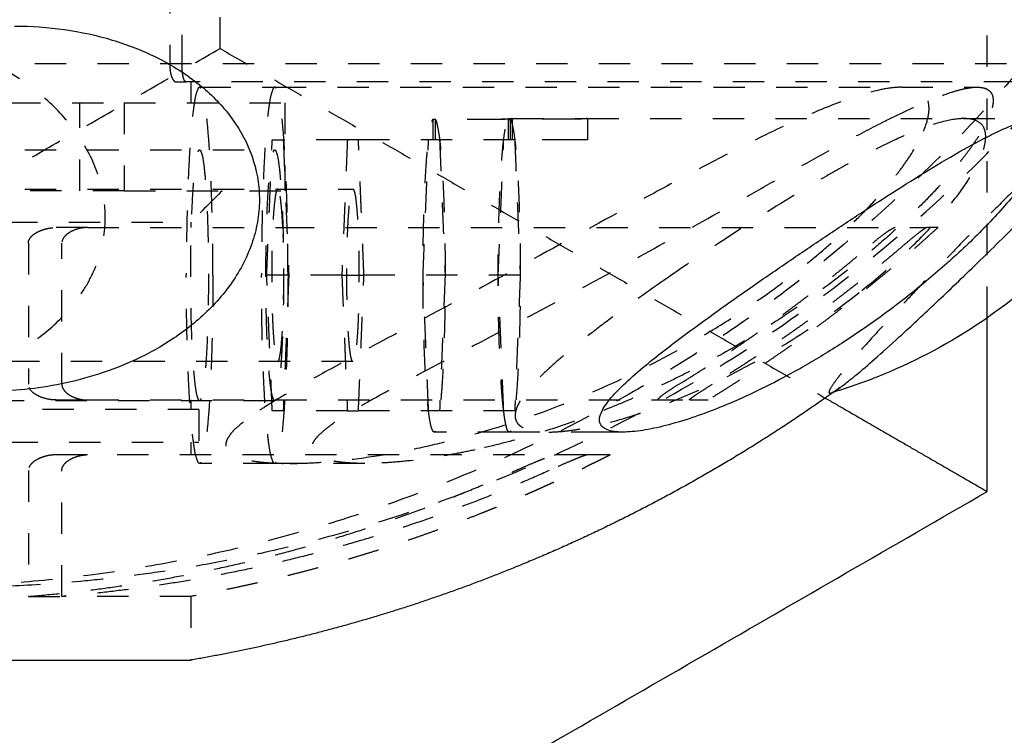
# Model space of a CAD drawing. Units: centimetres. Extents: x -464 to 312, y -278 to 304.
# Drawn here: x 165 to 172, y -10 to -6 of the extents above; entities that cross this region are included whole.
import ezdxf

# ---------------------------------------------------------------- set-up
doc = ezdxf.new("R2010")
doc.units = ezdxf.units.CM
doc.linetypes.add('Ukryte', pattern=[0.4, 0.2, -0.2])
doc.layers.add('Make2D$Ukryte$Krzywe', color=7, linetype='Ukryte', true_color=0x8c8c8c)
doc.layers.add('Make2D$Widoczne$Krzywe', color=7, linetype='Continuous', true_color=0x000000)

msp = doc.modelspace()

# ---------------------------------------------------------------- linework, layer by layer
at = {"layer": 'Make2D$Ukryte$Krzywe', "color": 18, "lineweight": -3, "true_color": 0x000000}
for points in [[(171.6552, -7.4421), (171.6552, 0.2289), (171.6552, 7.9)], [(166.7603, -5.7244), (166.7603, 0.1098), (166.7603, 5.944)], [(161.0604, -9.0152), (163.9103, -7.3698), (166.7603, -5.7244)], [(166.7603, -5.7244), (168.6912, -6.8392), (170.6222, -7.954)]]:
    msp.add_open_spline(points, degree=2, dxfattribs=at)
at = {"layer": 'Make2D$Ukryte$Krzywe', "color": 1, "lineweight": -3, "true_color": 0xff0000}
for points, degree in [([(166.5174, -5.8362), (166.5174, -5.5535), (166.5174, -5.2708)], 2), ([(166.4398, -5.3011), (166.4398, -5.5687), (166.4398, -5.8362)], 2), ([(172.2326, -5.9362), (169.3868, -5.9362), (166.541, -5.9362)], 2), ([(166.574, -5.9362), (166.574, -6.0037), (166.574, -6.0712)], 2), ([(166.6293, -5.9712), (166.8689, -5.9712), (167.1086, -5.9712)], 2), ([(167.1088, -5.9712), (169.3498, -5.9712), (171.5907, -5.9712)], 2), ([(165.0151, -6.0712), (165.5815, -6.0712), (166.148, -6.0712)], 2), ([(165.8659, -6.6312), (165.8659, -6.3512), (165.8659, -6.0712)], 2), ([(166.148, -6.0712), (166.148, -6.3512), (166.148, -6.6312)], 2), ([(167.174, -6.0712), (167.174, -6.3512), (167.174, -6.6312)], 2), ([(168.1192, -6.3062), (168.1192, -6.2407), (168.1192, -6.1752)], 2), ([(168.1192, -6.1752), (168.1259, -6.1752), (168.1326, -6.1752)], 2), ([(168.5366, -6.1762), (168.3346, -6.1762), (168.1326, -6.1762)], 2), ([(168.1326, -6.1762), (168.1326, -6.2412), (168.1326, -6.3062)], 2), ([(168.598, -6.1762), (168.598, -6.2412), (168.598, -6.3062)], 2), ([(168.598, -6.1762), (168.6045, -6.1762), (168.611, -6.1762)], 2), ([(169.0154, -6.1752), (168.8134, -6.1752), (168.6114, -6.1752)], 2), ([(168.6114, -6.1752), (168.6114, -6.2407), (168.6114, -6.3062)], 2), ([(168.6241, -6.1712), (168.8637, -6.1712), (169.1033, -6.1712)], 2), ([(168.6249, -6.1712), (168.6249, -6.2387), (168.6249, -6.3062)], 2), ([(169.1037, -6.1712), (170.4861, -6.1712), (171.8684, -6.1712)], 2), ([(169.1037, -6.1712), (169.1037, -6.2387), (169.1037, -6.3062)], 2), ([(167.0576, -7.1712), (167.0752, -6.7387), (167.0928, -6.3062)], 2), ([(167.0928, -6.3062), (167.128, -6.3062), (167.1632, -6.3062)], 2), ([(167.1632, -6.3062), (167.1808, -6.7387), (167.1985, -7.1712)], 2), ([(167.5722, -6.3062), (167.3677, -6.3062), (167.1632, -6.3062)], 2), ([(167.5724, -6.3062), (167.5548, -6.7387), (167.5371, -7.1712)], 2), ([(167.6428, -6.3062), (167.6076, -6.3062), (167.5724, -6.3062)], 2), ([(167.678, -7.1712), (167.6604, -6.7387), (167.6428, -6.3062)], 2), ([(168.6403, -6.3062), (168.1416, -6.3062), (167.6428, -6.3062)], 2), ([(168.0551, -7.1712), (168.0727, -6.7387), (168.0903, -6.3062)], 2), ([(168.1607, -6.3062), (168.1784, -6.7387), (168.196, -7.1712)], 2), ([(168.5347, -7.1712), (168.5523, -6.7387), (168.5699, -6.3062)], 2), ([(168.6403, -6.3062), (168.6579, -6.7387), (168.6755, -7.1712)], 2), ([(169.0154, -6.3062), (168.8279, -6.3062), (168.6403, -6.3062)], 2), ([(165.1138, -6.3712), (166.1113, -6.3712), (167.1088, -6.3712)], 2), ([(166.148, -6.6312), (165.5815, -6.6312), (165.0151, -6.6312)], 2), ([(165.1138, -6.6212), (166.3607, -6.6212), (167.6076, -6.6212)], 2), ([(166.774, -6.6312), (166.7074, -6.6978), (166.6407, -6.7645), (166.574, -6.8312)], 3), ([(166.574, -6.8312), (166.574, -6.8488), (166.574, -6.8664)], 2), ([(165.9137, -6.8664), (166.537, -6.8664), (167.1603, -6.8664)], 2), ([(167.1611, -6.8664), (169.2146, -6.8664), (171.2681, -6.8664)], 2), ([(165.5365, -6.9664), (165.5365, -7.4164), (165.5365, -7.8664)], 2), ([(165.7502, -7.8664), (165.7502, -7.4164), (165.7502, -6.9664)], 2), ([(167.0928, -8.0362), (167.0752, -7.6037), (167.0576, -7.1712)], 2), ([(167.1983, -7.1712), (167.1279, -7.1712), (167.0576, -7.1712)], 2), ([(167.1985, -7.1712), (167.1808, -7.6037), (167.1632, -8.0362)], 2), ([(167.5374, -7.1712), (167.3679, -7.1712), (167.1985, -7.1712)], 2), ([(167.5371, -7.1712), (167.5548, -7.6037), (167.5724, -8.0362)], 2), ([(167.5371, -7.1712), (167.6076, -7.1712), (167.678, -7.1712)], 2), ([(167.6428, -8.0362), (167.6604, -7.6037), (167.678, -7.1712)], 2), ([(168.6755, -7.1712), (168.1768, -7.1712), (167.678, -7.1712)], 2), ([(168.0903, -8.0362), (168.0727, -7.6037), (168.0551, -7.1712)], 2), ([(168.196, -7.1712), (168.1784, -7.6037), (168.1607, -8.0362)], 2), ([(168.5699, -8.0356), (168.5523, -7.6034), (168.5347, -7.1712)], 2), ([(168.6755, -7.1712), (168.6579, -7.6037), (168.6403, -8.0362)], 2), ([(167.6076, -7.7212), (166.3607, -7.7212), (165.1138, -7.7212)], 2), ([(167.1088, -7.9712), (166.1113, -7.9712), (165.1138, -7.9712)], 2), ([(165.9137, -7.9664), (167.8355, -7.9664), (169.7573, -7.9664)], 2), ([(166.574, -7.9664), (166.574, -7.9963), (166.574, -8.0262)], 2), ([(170.6514, -7.9231), (170.6531, -7.9231), (170.6551, -7.9228), (170.6575, -7.9221)], 3), ([(166.624, -8.0262), (166.624, -8.1312), (166.624, -8.2362)], 2), ([(167.1632, -8.0362), (167.128, -8.0362), (167.0928, -8.0362)], 2), ([(167.5725, -8.0362), (167.3679, -8.0362), (167.1632, -8.0362)], 2), ([(167.5724, -8.0362), (167.6076, -8.0362), (167.6428, -8.0362)], 2), ([(168.6403, -8.0362), (168.1416, -8.0362), (167.6428, -8.0362)], 2), ([(168.6052, -8.1712), (168.3654, -8.1712), (168.1255, -8.1712)], 2), ([(169.1999, -8.1712), (168.9025, -8.1712), (168.6051, -8.1712)], 2), ([(166.574, -8.2362), (166.574, -8.2763), (166.574, -8.3164)], 2), ([(169.1032, -8.3164), (167.5084, -8.3164), (165.9137, -8.3164)], 2), ([(165.5365, -8.4164), (165.5365, -8.8179), (165.5365, -9.2195)], 2), ([(165.7502, -9.2195), (165.7502, -8.8179), (165.7502, -8.4164)], 2), ([(167.1083, -8.3712), (166.8688, -8.3712), (166.6293, -8.3712)], 2), ([(167.6842, -8.3712), (167.3965, -8.3712), (167.1088, -8.3712)], 2), ([(166.574, -9.2195), (166.574, -9.4225), (166.574, -9.6256)], 2)]:
    msp.add_open_spline(points, degree=degree, dxfattribs=at)
for points, knots in [([(164.4643, -7.9103), (164.541, -7.9103), (164.6173, -7.9066), (164.7697, -7.8912), (164.8458, -7.8796), (164.9982, -7.8475), (165.0744, -7.8271), (165.2263, -7.7758), (165.3021, -7.7448), (165.452, -7.6696), (165.5258, -7.6255), (165.6682, -7.5203), (165.7359, -7.4597), (165.827, -7.3545), (165.8552, -7.3173), (165.9067, -7.2388), (165.9297, -7.1975), (165.9689, -7.112), (165.9852, -7.0675), (166.01, -6.9772), (166.0186, -6.9309), (166.0278, -6.8383), (166.0284, -6.7919), (166.0218, -6.6993), (166.0147, -6.6536), (165.9827, -6.5187), (165.947, -6.432), (165.8528, -6.2693), (165.7941, -6.1929), (165.6589, -6.0526), (165.5832, -5.9892), (165.4167, -5.8743), (165.3275, -5.8239), (165.1376, -5.7361), (165.039, -5.6996), (164.8333, -5.6404), (164.7288, -5.6183), (164.5147, -5.5884), (164.4077, -5.581), (164.3, -5.581)], [-51.744337, -51.744337, -51.744337, -51.744337, -48.513909, -48.513909, -45.28348, -45.28348, -42.052528, -42.052528, -38.821575, -38.821575, -35.588961, -35.588961, -32.356348, -32.356348, -30.739693, -30.739693, -29.123039, -29.123039, -27.506385, -27.506385, -25.889731, -25.889731, -24.274594, -24.274594, -22.659458, -22.659458, -19.429184, -19.429184, -16.194874, -16.194874, -12.960564, -12.960564, -9.720103, -9.720103, -6.479642, -6.479642, -3.239821, -3.239821, 0, 0, 0, 0]), ([(173.0057, -5.563), (172.998, -5.563), (172.9828, -5.5705), (172.9373, -5.6009), (172.9075, -5.6234), (172.833, -5.6836), (172.7891, -5.7207), (172.687, -5.8099), (172.6297, -5.8611), (172.502, -5.9777), (172.4327, -6.0421), (172.2817, -6.1845), (172.2006, -6.262), (172.0301, -6.427), (171.9403, -6.5149), (171.8023, -6.6517), (171.7559, -6.6979), (171.6623, -6.7917), (171.6157, -6.8388), (171.5232, -6.9327), (171.4773, -6.9795), (171.3883, -7.071), (171.3447, -7.1161), (171.2616, -7.2027), (171.2217, -7.2445), (171.1465, -7.3241), (171.1112, -7.3616), (171.012, -7.4682), (170.9561, -7.5295), (170.8607, -7.6358), (170.8218, -7.6803), (170.7572, -7.7562), (170.7316, -7.7875), (170.6911, -7.8392), (170.6761, -7.8598), (170.6549, -7.8921), (170.6488, -7.9038), (170.6443, -7.9193), (170.646, -7.9231), (170.6514, -7.9231)], [-52.428937, -52.428937, -52.428937, -52.428937, -49.146339, -49.146339, -45.863742, -45.863742, -42.580876, -42.580876, -39.29801, -39.29801, -36.020696, -36.020696, -32.743382, -32.743382, -29.470465, -29.470465, -27.834007, -27.834007, -26.197549, -26.197549, -24.559408, -24.559408, -22.921268, -22.921268, -21.283127, -21.283127, -19.644987, -19.644987, -16.369589, -16.369589, -13.094191, -13.094191, -9.8204, -9.8204, -6.546609, -6.546609, -3.273304, -3.273304, 0, 0, 0, 0]), ([(165.0151, -9.1605), (165.1499, -9.1605), (165.2847, -9.1577), (165.5654, -9.1454), (165.7113, -9.1359), (165.9494, -9.114), (166.0321, -9.1054), (166.2066, -9.0847), (166.2985, -9.0725), (166.4947, -9.0432), (166.5992, -9.026), (166.825, -8.9843), (166.9465, -8.9597), (167.2121, -8.8996), (167.3562, -8.864), (167.6734, -8.7759), (167.845, -8.7239), (168.2231, -8.5948), (168.4276, -8.5184), (168.8651, -8.3339), (169.0981, -8.2257), (169.5799, -7.9743), (169.8285, -7.8311), (170.3254, -7.5112), (170.5745, -7.3339), (171.0603, -6.9496), (171.2967, -6.7429), (171.7528, -6.3009), (171.9708, -6.0672), (172.1775, -5.8212)], [0, 0, 0, 0, 10.213109, 10.213109, 20.426357, 20.426357, 25.533132, 25.533132, 30.639908, 30.639908, 35.746834, 35.746834, 40.853761, 40.853761, 45.966074, 45.966074, 51.078386, 51.078386, 56.192502, 56.192502, 61.306618, 61.306618, 66.413746, 66.413746, 71.520874, 71.520874, 76.633602, 76.633602, 81.74633, 81.74633, 81.74633, 81.74633]), ([(166.4398, -5.8362), (166.4398, -5.8446), (166.4402, -5.853), (166.442, -5.8697), (166.4434, -5.8781), (166.4473, -5.8949), (166.4498, -5.9033), (166.4554, -5.9158), (166.4576, -5.92), (166.4619, -5.9263), (166.4636, -5.9284), (166.4668, -5.9315), (166.4679, -5.9325), (166.4702, -5.934), (166.4711, -5.9345), (166.4728, -5.9353), (166.4734, -5.9355), (166.475, -5.9359), (166.476, -5.9362), (166.4776, -5.9362)], [-0.001597579, -0.001597579, -0.001597579, -0.001597579, -0.001198207, -0.001198207, -0.000798849, -0.000798849, -0.000399514, -0.000399514, -0.000199829, -0.000199829, -0.000099915, -0.000099915, -0.000049957, -0.000049957, -0.000024979, -0.000024979, -0.000012489, -0.000012489, 0, 0, 0, 0]), ([(166.541, -5.9362), (166.5401, -5.9362), (166.5395, -5.9359), (166.5386, -5.9355), (166.5382, -5.9353), (166.5372, -5.9345), (166.5367, -5.934), (166.5353, -5.9325), (166.5345, -5.9315), (166.5326, -5.9284), (166.5316, -5.9263), (166.5288, -5.92), (166.5275, -5.9158), (166.5239, -5.9033), (166.5223, -5.8949), (166.5197, -5.8781), (166.5188, -5.8697), (166.5177, -5.853), (166.5174, -5.8446), (166.5174, -5.8362)], [-0.001597536, -0.001597536, -0.001597536, -0.001597536, -0.001585045, -0.001585045, -0.001572554, -0.001572554, -0.001547572, -0.001547572, -0.001497608, -0.001497608, -0.001397679, -0.001397679, -0.001198025, -0.001198025, -0.000798702, -0.000798702, -0.000399368, -0.000399368, 0, 0, 0, 0]), ([(171.1087, -5.9712), (171.0938, -5.9713), (171.0781, -5.9721), (171.0267, -5.9771), (170.989, -5.9838), (170.8687, -6.0119), (170.7803, -6.0411), (170.5927, -6.1133), (170.4944, -6.1559), (170.2907, -6.2503), (170.1861, -6.3016), (169.9729, -6.4098), (169.8647, -6.4664), (169.6462, -6.5826), (169.5361, -6.6421), (169.2047, -6.8225), (168.9826, -6.945), (168.5428, -7.186), (168.3251, -7.3045), (168.0053, -7.4771), (167.8999, -7.5338), (167.6918, -7.6459), (167.5892, -7.7012), (167.3872, -7.8115), (167.2881, -7.8663), (167.1423, -7.9514), (167.0944, -7.9801), (167.0235, -8.0253), (167.0002, -8.0406), (166.9541, -8.0723), (166.9317, -8.0886), (166.9098, -8.1058)], [-0.11196, -0.11196, -0.11196, -0.11196, -0.11108351, -0.11108351, -0.10920105, -0.10920105, -0.10543614, -0.10543614, -0.1016686, -0.1016686, -0.09790107, -0.09790107, -0.09413634, -0.09413634, -0.09037162, -0.09037162, -0.08284366, -0.08284366, -0.07531549, -0.07531549, -0.07155149, -0.07155149, -0.06778749, -0.06778749, -0.06402301, -0.06402301, -0.06214077, -0.06214077, -0.06119965, -0.06119965, -0.06025853, -0.06025853, -0.06025853, -0.06025853]), ([(171.5907, -5.9712), (171.5923, -5.9712), (171.5939, -5.9712), (171.6062, -5.9714), (171.6168, -5.9724), (171.6376, -5.9766), (171.6477, -5.9799), (171.6623, -5.9883), (171.667, -5.9917), (171.6761, -6.0005), (171.6805, -6.0059), (171.6862, -6.0174), (171.688, -6.0218), (171.6911, -6.0328), (171.6924, -6.0393), (171.6932, -6.0534), (171.6932, -6.0589), (171.6923, -6.0721), (171.6913, -6.0802), (171.6868, -6.1038), (171.6826, -6.1177), (171.6748, -6.1407), (171.6709, -6.1504), (171.6632, -6.1685), (171.6595, -6.1768), (171.6482, -6.2003), (171.6409, -6.2142), (171.6265, -6.2402), (171.6193, -6.2524), (171.6052, -6.2756), (171.5982, -6.2867), (171.5772, -6.3188), (171.5635, -6.3387), (171.5361, -6.3768), (171.5226, -6.3949), (171.4956, -6.43), (171.4822, -6.4469), (171.4421, -6.4961), (171.4157, -6.5271), (171.363, -6.5866), (171.3369, -6.6151), (171.2848, -6.6704), (171.2588, -6.6971), (171.1812, -6.7748), (171.1299, -6.8238), (171.0276, -6.9175), (170.9767, -6.9623), (170.8244, -7.0915), (170.7236, -7.1709), (170.5228, -7.3197), (170.4228, -7.389), (170.2236, -7.5193), (170.1243, -7.5802), (169.9261, -7.6946), (169.8273, -7.7481), (169.63, -7.8482), (169.5316, -7.8949), (169.3351, -7.9818), (169.237, -8.022), (169.0412, -8.0962), (168.9434, -8.1302), (168.7482, -8.1922), (168.6507, -8.2201), (168.4976, -8.2591), (168.4419, -8.2723), (168.3862, -8.2844)], [-0.11127719, -0.11127719, -0.11127719, -0.11127719, -0.11119779, -0.11119779, -0.11065966, -0.11065966, -0.11012153, -0.11012153, -0.10985247, -0.10985247, -0.1095834, -0.1095834, -0.10944887, -0.10944887, -0.10931434, -0.10931434, -0.10924707, -0.10924707, -0.10917981, -0.10917981, -0.10904527, -0.10904527, -0.10891074, -0.10891074, -0.10877621, -0.10877621, -0.10850715, -0.10850715, -0.10823808, -0.10823808, -0.10796902, -0.10796902, -0.10743089, -0.10743089, -0.10689276, -0.10689276, -0.10635463, -0.10635463, -0.10527837, -0.10527837, -0.10420212, -0.10420212, -0.10312586, -0.10312586, -0.1009737, -0.1009737, -0.09882153, -0.09882153, -0.09451721, -0.09451721, -0.09021291, -0.09021291, -0.08590862, -0.08590862, -0.08160433, -0.08160433, -0.07730004, -0.07730004, -0.07299575, -0.07299575, -0.06869146, -0.06869146, -0.06438717, -0.06438717, -0.06191948, -0.06191948, -0.06191948, -0.06191948]), ([(171.0045, -6.1868), (171.0524, -6.1627), (171.1001, -6.1394), (171.1949, -6.095), (171.2421, -6.0739), (171.3357, -6.0352), (171.3821, -6.0176), (171.4508, -5.9958), (171.4736, -5.9893), (171.5186, -5.9788), (171.541, -5.9746), (171.5722, -5.9717), (171.5815, -5.9712), (171.5907, -5.9712)], [-0.120345476, -0.120345476, -0.120345476, -0.120345476, -0.118193086, -0.118193086, -0.116040696, -0.116040696, -0.113888307, -0.113888307, -0.112812112, -0.112812112, -0.111735917, -0.111735917, -0.111277191, -0.111277191, -0.111277191, -0.111277191]), ([(171.249, -6.2514), (171.2674, -6.2077), (171.2783, -6.1694), (171.2864, -6.1022), (171.2834, -6.0744), (171.2653, -6.0286), (171.2504, -6.0113), (171.2105, -5.9859), (171.1859, -5.978), (171.1437, -5.9722), (171.1292, -5.9713), (171.114, -5.9712)], [-0.120517051, -0.120517051, -0.120517051, -0.120517051, -0.11862928, -0.11862928, -0.116741508, -0.116741508, -0.114853737, -0.114853737, -0.112965966, -0.112965966, -0.112064366, -0.112064366, -0.112064366, -0.112064366]), ([(167.6842, -8.3712), (167.6446, -8.3712), (167.6051, -8.37), (167.5463, -8.3652), (167.5267, -8.3631), (167.4879, -8.3574), (167.4686, -8.3538), (167.4399, -8.3466), (167.4304, -8.3438), (167.4116, -8.3373), (167.4022, -8.3336), (167.3884, -8.3266), (167.3839, -8.3241), (167.3749, -8.3183), (167.3705, -8.315), (167.3619, -8.3072), (167.3577, -8.3027), (167.352, -8.2933), (167.3501, -8.2897), (167.3479, -8.2824), (167.3472, -8.2797), (167.3463, -8.2722), (167.3461, -8.2668), (167.3485, -8.2534), (167.3504, -8.2483), (167.3537, -8.2404), (167.3553, -8.2372), (167.3601, -8.2284), (167.3632, -8.2237), (167.3724, -8.2107), (167.3784, -8.2038), (167.3961, -8.1844), (167.4077, -8.1738), (167.4306, -8.154), (167.4419, -8.145), (167.4645, -8.1278), (167.4757, -8.1197), (167.5092, -8.0961), (167.5313, -8.0816), (167.5753, -8.0535), (167.5973, -8.0401), (167.6629, -8.001), (167.7064, -7.9762), (167.7931, -7.928), (167.8363, -7.9045), (167.9226, -7.8581), (167.9656, -7.8352), (168.0944, -7.7673), (168.18, -7.7226), (168.3506, -7.6335), (168.4357, -7.589), (168.6905, -7.4553), (168.8595, -7.3654), (169.1962, -7.1837), (169.3638, -7.0918), (169.6974, -6.9067), (169.8634, -6.8134), (170.1111, -6.6741), (170.1934, -6.6278), (170.3574, -6.5357), (170.4392, -6.49), (170.602, -6.3999), (170.6831, -6.3555), (170.8445, -6.269), (170.9247, -6.2268), (171.0045, -6.1868)], [-0.05147429, -0.05147429, -0.05147429, -0.05147429, -0.04986177, -0.04986177, -0.04905551, -0.04905551, -0.04824925, -0.04824925, -0.04784611, -0.04784611, -0.04744298, -0.04744298, -0.04724142, -0.04724142, -0.04703985, -0.04703985, -0.04683829, -0.04683829, -0.0467375, -0.0467375, -0.04668711, -0.04668711, -0.04663672, -0.04663672, -0.04658633, -0.04658633, -0.04653594, -0.04653594, -0.04643516, -0.04643516, -0.04623359, -0.04623359, -0.04583046, -0.04583046, -0.04542733, -0.04542733, -0.0450242, -0.0450242, -0.04422019, -0.04422019, -0.04341619, -0.04341619, -0.04180818, -0.04180818, -0.04020017, -0.04020017, -0.03859216, -0.03859216, -0.03537615, -0.03537615, -0.03216014, -0.03216014, -0.02572811, -0.02572811, -0.01929608, -0.01929608, -0.01286406, -0.01286406, -0.00964804, -0.00964804, -0.00643203, -0.00643203, -0.00321601, -0.00321601, 0, 0, 0, 0]), ([(168.5232, -6.1752), (168.5356, -6.1752), (168.5482, -6.175), (168.5717, -6.1742), (168.5828, -6.1737), (168.6015, -6.1726), (168.6093, -6.172), (168.6197, -6.1714), (168.6228, -6.1712), (168.6241, -6.1712)], [-0.002971171, -0.002971171, -0.002971171, -0.002971171, -0.002599808, -0.002599808, -0.002228371, -0.002228371, -0.001856946, -0.001856946, -0.001535402, -0.001535402, -0.001535402, -0.001535402]), ([(168.6249, -6.1712), (168.6249, -6.1714), (168.6232, -6.1717), (168.616, -6.1726), (168.6098, -6.1732), (168.5935, -6.1744), (168.5835, -6.175), (168.5612, -6.1759), (168.549, -6.1762), (168.5366, -6.1762)], [-0.001418963, -0.001418963, -0.001418963, -0.001418963, -0.001114169, -0.001114169, -0.000742778, -0.000742778, -0.000371389, -0.000371389, 0, 0, 0, 0]), ([(169.1037, -6.1712), (169.1037, -6.1712), (169.1021, -6.1714), (169.0949, -6.1721), (169.0886, -6.1726), (169.0723, -6.1736), (169.0623, -6.1742), (169.0401, -6.175), (169.0278, -6.1752), (169.0154, -6.1752)], [-0.001418917, -0.001418917, -0.001418917, -0.001418917, -0.001114376, -0.001114376, -0.000742925, -0.000742925, -0.000371463, -0.000371463, 0, 0, 0, 0]), ([(171.5077, -6.1712), (171.4958, -6.1712), (171.4834, -6.1718), (171.4246, -6.1776), (171.3721, -6.1899), (171.2588, -6.2256), (171.1979, -6.2492), (171.0703, -6.3046), (171.0038, -6.3364), (170.8666, -6.4062), (170.7963, -6.444), (170.6525, -6.5245), (170.5795, -6.5669), (170.3571, -6.6996), (170.2056, -6.7947), (169.899, -6.9937), (169.7454, -7.0967), (169.5907, -7.2041)], [0.01856192, 0.01856192, 0.01856192, 0.01856192, 0.01933789, 0.01933789, 0.02210365, 0.02210365, 0.02486808, 0.02486808, 0.02763252, 0.02763252, 0.0303934, 0.0303934, 0.03315427, 0.03315427, 0.03867396, 0.03867396, 0.04420409, 0.04420409, 0.04420409, 0.04420409]), ([(171.6331, -6.2282), (171.623, -6.2087), (171.6072, -6.1947), (171.5649, -6.1756), (171.5381, -6.1712), (171.5077, -6.1712)], [0.014695651, 0.014695651, 0.014695651, 0.014695651, 0.016572125, 0.016572125, 0.018561918, 0.018561918, 0.018561918, 0.018561918]), ([(167.2046, -8.3712), (167.2484, -8.3712), (167.2921, -8.3699), (167.3793, -8.3657), (167.4228, -8.3626), (167.5532, -8.3512), (167.6399, -8.3405), (167.8129, -8.3144), (167.8993, -8.2989), (168.0718, -8.2635), (168.158, -8.2436), (168.4161, -8.1775), (168.5877, -8.125), (168.9302, -8.0034), (169.101, -7.9342), (169.4416, -7.7777), (169.6113, -7.6904), (169.8648, -7.5439), (169.9491, -7.4925), (170.1172, -7.3837), (170.201, -7.3265), (170.368, -7.2052), (170.4512, -7.1411), (170.5752, -7.0388), (170.6165, -7.0036), (170.6987, -6.9309), (170.7396, -6.8932), (170.8212, -6.815), (170.8617, -6.7744), (170.9424, -6.6893), (170.9824, -6.6448), (171.0418, -6.5737), (171.0615, -6.5494), (171.1005, -6.4986), (171.1199, -6.4723), (171.1582, -6.4168), (171.1771, -6.3877), (171.2048, -6.3405), (171.2139, -6.3241), (171.2318, -6.2895), (171.2405, -6.2713), (171.249, -6.2514)], [-0.05043177, -0.05043177, -0.05043177, -0.05043177, -0.04885577, -0.04885577, -0.04727978, -0.04727978, -0.0441278, -0.0441278, -0.04097582, -0.04097582, -0.03782384, -0.03782384, -0.03151989, -0.03151989, -0.02521593, -0.02521593, -0.01891198, -0.01891198, -0.01576, -0.01576, -0.01260802, -0.01260802, -0.00945604, -0.00945604, -0.00788005, -0.00788005, -0.00630406, -0.00630406, -0.00472804, -0.00472804, -0.00315203, -0.00315203, -0.00236402, -0.00236402, -0.00157601, -0.00157601, -0.00078801, -0.00078801, -0.000394, -0.000394, 0, 0, 0, 0]), ([(170.8559, -7.267), (170.9361, -7.2032), (171.0156, -7.1358), (171.1719, -6.992), (171.2475, -6.9169), (171.388, -6.7622), (171.4518, -6.6837), (171.5298, -6.5715), (171.5526, -6.5355), (171.5914, -6.4665), (171.6069, -6.4344), (171.6305, -6.3746), (171.6383, -6.3475), (171.6464, -6.2989), (171.6467, -6.2778), (171.6414, -6.248), (171.638, -6.2378), (171.6334, -6.2287)], [0, 0, 0, 0, 0.00277036, 0.00277036, 0.00554072, 0.00554072, 0.00829688, 0.00829688, 0.00967496, 0.00967496, 0.01105304, 0.01105304, 0.01243281, 0.01243281, 0.01381258, 0.01381258, 0.01467932, 0.01467932, 0.01467932, 0.01467932]), ([(165.5365, -6.9664), (165.5365, -6.9579), (165.5386, -6.9494), (165.5476, -6.9324), (165.5544, -6.9239), (165.5691, -6.9112), (165.5747, -6.907), (165.5879, -6.8986), (165.5954, -6.8943), (165.6137, -6.8859), (165.624, -6.8817), (165.6451, -6.8755), (165.6529, -6.8734), (165.6684, -6.8704), (165.6741, -6.8694), (165.6852, -6.868), (165.6894, -6.8675), (165.6996, -6.8667), (165.7057, -6.8664), (165.7141, -6.8664)], [0, 0, 0, 0, 0.000599955, 0.000599955, 0.001199843, 0.001199843, 0.001499783, 0.001499783, 0.001799716, 0.001799716, 0.002099648, 0.002099648, 0.002250049, 0.002250049, 0.002325249, 0.002325249, 0.002362849, 0.002362849, 0.002400449, 0.002400449, 0.002400449, 0.002400449]), ([(165.9137, -6.8664), (165.8998, -6.8664), (165.8828, -6.868), (165.8491, -6.8754), (165.8324, -6.8812), (165.8109, -6.8911), (165.8033, -6.8952), (165.7886, -6.9046), (165.7816, -6.91), (165.7687, -6.9224), (165.7624, -6.9297), (165.7532, -6.9466), (165.7502, -6.9561), (165.7502, -6.9664)], [0, 0, 0, 0, 0.000565509, 0.000565509, 0.001131557, 0.001131557, 0.001452949, 0.001452949, 0.001773468, 0.001773468, 0.002076159, 0.002076159, 0.002372268, 0.002372268, 0.002372268, 0.002372268]), ([(171.0685, -6.8664), (171.0642, -6.8664), (171.0569, -6.8694), (171.0379, -6.8798), (171.0263, -6.8872), (171.0004, -6.9052), (170.9863, -6.9157), (170.9559, -6.9395), (170.9402, -6.9523), (170.9238, -6.9664)], [0.000000201, 0.000000201, 0.000000201, 0.000000201, 0.000528718, 0.000528718, 0.00105545, 0.00105545, 0.001586885, 0.001586885, 0.002118311, 0.002118311, 0.002118311, 0.002118311]), ([(171.1375, -6.9664), (171.1539, -6.9523), (171.1692, -6.9395), (171.1982, -6.9157), (171.2114, -6.9052), (171.2348, -6.8872), (171.2447, -6.8799), (171.2604, -6.8694), (171.2659, -6.8664), (171.2681, -6.8664)], [0.000000303, 0.000000303, 0.000000303, 0.000000303, 0.000526488, 0.000526488, 0.001053426, 0.001053426, 0.001581683, 0.001581683, 0.002104629, 0.002104629, 0.002104629, 0.002104629]), ([(169.5907, -7.2041), (169.5862, -7.2072), (169.5817, -7.2104), (169.4738, -7.2854), (169.3711, -7.3586), (169.2181, -7.4719), (169.1673, -7.5103), (169.0661, -7.5889), (169.0158, -7.6292), (168.9408, -7.6921), (168.9159, -7.7135), (168.8664, -7.7577), (168.8418, -7.7804), (168.7929, -7.8279), (168.7687, -7.8527), (168.733, -7.8931), (168.7213, -7.9071), (168.6981, -7.9371), (168.6867, -7.9529), (168.6703, -7.98), (168.6649, -7.9896), (168.6573, -8.0058), (168.6548, -8.0114), (168.6502, -8.0238), (168.6479, -8.0305), (168.6451, -8.0422), (168.6443, -8.0464), (168.6429, -8.0558), (168.6424, -8.0611), (168.6426, -8.0737), (168.6434, -8.0807), (168.6462, -8.0924), (168.6482, -8.0975), (168.654, -8.1095), (168.6579, -8.1146), (168.6656, -8.1234), (168.6694, -8.1269), (168.6808, -8.1361), (168.6882, -8.1405), (168.703, -8.1479), (168.7103, -8.1509), (168.7321, -8.1584), (168.7465, -8.1617), (168.775, -8.1667), (168.7892, -8.1684), (168.8174, -8.1705), (168.8315, -8.171), (168.8464, -8.1712), (168.8472, -8.1712), (168.8481, -8.1712)], [0.04521244, 0.04521244, 0.04521244, 0.04521244, 0.04540096, 0.04540096, 0.04969601, 0.04969601, 0.05184354, 0.05184354, 0.05399107, 0.05399107, 0.05506598, 0.05506598, 0.0561409, 0.0561409, 0.05721581, 0.05721581, 0.05775327, 0.05775327, 0.05829072, 0.05829072, 0.05855945, 0.05855945, 0.05869382, 0.05869382, 0.05882818, 0.05882818, 0.05889536, 0.05889536, 0.05896255, 0.05896255, 0.05902973, 0.05902973, 0.05909691, 0.05909691, 0.05923127, 0.05923127, 0.05936564, 0.05936564, 0.05963437, 0.05963437, 0.0599031, 0.0599031, 0.06044055, 0.06044055, 0.06097801, 0.06097801, 0.06151547, 0.06151547, 0.0615489, 0.0615489, 0.0615489, 0.0615489]), ([(168.857, -8.1712), (168.8812, -8.171), (168.9051, -8.1698), (168.9568, -8.1655), (168.9844, -8.1623), (169.0395, -8.1543), (169.067, -8.1495), (169.1493, -8.1336), (169.2039, -8.1207), (169.3127, -8.0915), (169.367, -8.0751), (169.4753, -8.0396), (169.5293, -8.0203), (169.691, -7.9587), (169.7983, -7.9125), (170.0122, -7.8104), (170.1188, -7.7546), (170.3311, -7.6333), (170.4368, -7.5678), (170.6472, -7.426), (170.7519, -7.3498), (170.8559, -7.267)], [0.06166338, 0.06166338, 0.06166338, 0.06166338, 0.06259038, 0.06259038, 0.06366613, 0.06366613, 0.06474187, 0.06474187, 0.06689336, 0.06689336, 0.06904484, 0.06904484, 0.07119633, 0.07119633, 0.07549929, 0.07549929, 0.07980225, 0.07980225, 0.08410521, 0.08410521, 0.08840817, 0.08840817, 0.08840817, 0.08840817]), ([(165.7141, -7.9664), (165.6988, -7.9664), (165.6803, -7.9648), (165.6435, -7.9574), (165.6253, -7.9516), (165.602, -7.9417), (165.5938, -7.9376), (165.5779, -7.9281), (165.5703, -7.9228), (165.5564, -7.9104), (165.5496, -7.9031), (165.5397, -7.8862), (165.5365, -7.8766), (165.5365, -7.8664)], [0, 0, 0, 0, 0.000565509, 0.000565509, 0.001131557, 0.001131557, 0.001452949, 0.001452949, 0.001773468, 0.001773468, 0.002076159, 0.002076159, 0.002372268, 0.002372268, 0.002372268, 0.002372268]), ([(165.7502, -7.8664), (165.7502, -7.8749), (165.7522, -7.8834), (165.7605, -7.9004), (165.7669, -7.9088), (165.7804, -7.9215), (165.7856, -7.9258), (165.7979, -7.9342), (165.8049, -7.9384), (165.8217, -7.9469), (165.8312, -7.9511), (165.8506, -7.9573), (165.8578, -7.9594), (165.872, -7.9624), (165.8772, -7.9634), (165.8873, -7.9648), (165.8911, -7.9652), (165.9005, -7.966), (165.906, -7.9664), (165.9137, -7.9664)], [0, 0, 0, 0, 0.000599955, 0.000599955, 0.001199843, 0.001199843, 0.001499783, 0.001499783, 0.001799716, 0.001799716, 0.002099648, 0.002099648, 0.002250049, 0.002250049, 0.002325249, 0.002325249, 0.002362849, 0.002362849, 0.002400449, 0.002400449, 0.002400449, 0.002400449]), ([(169.6877, -7.8664), (169.6695, -7.8775), (169.651, -7.8891), (169.6148, -7.9129), (169.597, -7.9251), (169.5757, -7.9412), (169.5698, -7.946), (169.5609, -7.9539), (169.5578, -7.9572), (169.5541, -7.9621), (169.5535, -7.9637), (169.5544, -7.9659), (169.5557, -7.9664), (169.5577, -7.9664)], [0.00000038, 0.00000038, 0.00000038, 0.00000038, 0.000555187, 0.000555187, 0.001113174, 0.001113174, 0.001388236, 0.001388236, 0.001659976, 0.001659976, 0.001931301, 0.001931301, 0.002202418, 0.002202418, 0.002202418, 0.002202418]), ([(169.7573, -7.9664), (169.756, -7.9664), (169.7556, -7.9659), (169.7565, -7.9637), (169.7579, -7.9621), (169.7633, -7.9572), (169.7674, -7.9539), (169.778, -7.946), (169.7847, -7.9412), (169.8082, -7.9251), (169.827, -7.9129), (169.8645, -7.8891), (169.8832, -7.8775), (169.9014, -7.8664)], [0.000000205, 0.000000205, 0.000000205, 0.000000205, 0.000273734, 0.000273734, 0.000547398, 0.000547398, 0.000821168, 0.000821168, 0.001099047, 0.001099047, 0.001662358, 0.001662358, 0.002222213, 0.002222213, 0.002222213, 0.002222213]), ([(166.9098, -8.1058), (166.8968, -8.116), (166.8843, -8.1263), (166.8603, -8.1478), (166.8487, -8.1591), (166.8281, -8.1819), (166.819, -8.1936), (166.8054, -8.2158), (166.8007, -8.2265), (166.796, -8.2456), (166.7957, -8.2541), (166.7981, -8.2693), (166.8006, -8.2759), (166.811, -8.2937), (166.8212, -8.3027), (166.8443, -8.3181), (166.8572, -8.3244), (166.8845, -8.3351), (166.899, -8.3396), (166.9437, -8.3512), (166.9755, -8.3566), (167.0408, -8.3647), (167.0744, -8.3673), (167.1401, -8.3705), (167.1721, -8.3712), (167.2046, -8.3712)], [-0.06025853, -0.06025853, -0.06025853, -0.06025853, -0.05978788, -0.05978788, -0.05931723, -0.05931723, -0.05884657, -0.05884657, -0.05837592, -0.05837592, -0.05790527, -0.05790527, -0.05743462, -0.05743462, -0.05649332, -0.05649332, -0.05555202, -0.05555202, -0.05461072, -0.05461072, -0.05272812, -0.05272812, -0.05084579, -0.05084579, -0.04911742, -0.04911742, -0.04911742, -0.04911742]), ([(168.3862, -8.2844), (168.3448, -8.2934), (168.3034, -8.3018), (168.1651, -8.3279), (168.0684, -8.3428), (167.9238, -8.3589), (167.8757, -8.3633), (167.7797, -8.3694), (167.7318, -8.3712), (167.6842, -8.3712)], [-0.06191948, -0.06191948, -0.06191948, -0.06191948, -0.06008288, -0.06008288, -0.05577859, -0.05577859, -0.05362644, -0.05362644, -0.05147429, -0.05147429, -0.05147429, -0.05147429]), ([(165.7141, -8.3164), (165.7057, -8.3164), (165.6996, -8.3167), (165.6894, -8.3175), (165.6852, -8.318), (165.6741, -8.3194), (165.6684, -8.3204), (165.6529, -8.3234), (165.6451, -8.3255), (165.624, -8.3317), (165.6137, -8.3359), (165.5954, -8.3443), (165.5879, -8.3486), (165.5747, -8.357), (165.5691, -8.3612), (165.5544, -8.3739), (165.5476, -8.3824), (165.5386, -8.3994), (165.5365, -8.4079), (165.5365, -8.4164)], [-0.002400449, -0.002400449, -0.002400449, -0.002400449, -0.002362849, -0.002362849, -0.002325249, -0.002325249, -0.002250049, -0.002250049, -0.002099648, -0.002099648, -0.001799716, -0.001799716, -0.001499783, -0.001499783, -0.001199843, -0.001199843, -0.000599955, -0.000599955, 0, 0, 0, 0]), ([(165.7502, -8.4164), (165.7502, -8.4061), (165.7532, -8.3966), (165.7624, -8.3797), (165.7687, -8.3724), (165.7816, -8.36), (165.7886, -8.3546), (165.8033, -8.3452), (165.8109, -8.3411), (165.8324, -8.3312), (165.8491, -8.3254), (165.8828, -8.318), (165.8998, -8.3164), (165.9137, -8.3164)], [-0.002372268, -0.002372268, -0.002372268, -0.002372268, -0.002076159, -0.002076159, -0.001773468, -0.001773468, -0.001452949, -0.001452949, -0.001131557, -0.001131557, -0.000565509, -0.000565509, 0, 0, 0, 0]), ([(168.6466, -8.4164), (168.6681, -8.4067), (168.6918, -8.3962), (168.739, -8.3758), (168.7626, -8.3659), (168.7955, -8.3525), (168.8068, -8.348), (168.829, -8.3393), (168.8399, -8.3352), (168.8601, -8.3279), (168.8711, -8.3241), (168.8905, -8.3184), (168.8989, -8.3164), (168.9036, -8.3164)], [-0.003024918, -0.003024918, -0.003024918, -0.003024918, -0.002266126, -0.002266126, -0.001506994, -0.001506994, -0.001104658, -0.001104658, -0.000703361, -0.000703361, -0.000348274, -0.000348274, -0.000000207, -0.000000207, -0.000000207, -0.000000207]), ([(169.1032, -8.3164), (169.1001, -8.3164), (169.0932, -8.3184), (169.0763, -8.3241), (169.0664, -8.3279), (169.0478, -8.3352), (169.0376, -8.3393), (169.0167, -8.348), (169.006, -8.3525), (168.9745, -8.3659), (168.9516, -8.3758), (168.9053, -8.3962), (168.8818, -8.4067), (168.8603, -8.4164)], [-0.002987993, -0.002987993, -0.002987993, -0.002987993, -0.002644092, -0.002644092, -0.002293188, -0.002293188, -0.001896245, -0.001896245, -0.001499262, -0.001499262, -0.000749727, -0.000749727, -0.000000482, -0.000000482, -0.000000482, -0.000000482])]:
    msp.add_open_spline(points, degree=3, knots=knots, dxfattribs=at)
for points, weights, degree in [([(171.8954, -5.8212), (169.0888, -9.1605), (164.733, -9.1605)], [1, 0.906737741384, 1], 2), ([(172.1775, -5.8212), (171.0469, -5.8212), (165.3997, -5.8212)], [1, 0.796342721974, 1], 2), ([(166.4776, -5.9362), (166.5173, -5.9362), (166.5408, -5.9362)], [1, 0.994068516511, 0.993062093568], 2), ([(166.6293, -5.9712), (166.5446, -5.9712), (166.5446, -7.1712)], [1, 0.707106781187, 1], 2), ([(166.7139, -7.1712), (166.7139, -5.9712), (166.6293, -5.9712)], [1, 0.707106781187, 1], 2), ([(167.1088, -5.9712), (167.0242, -5.9712), (167.0242, -7.1712)], [1, 0.707106781187, 1], 2), ([(167.1935, -7.1712), (167.1935, -5.9712), (167.1088, -5.9712)], [1, 0.707106781187, 1], 2), ([(166.148, -6.0712), (167.174, -6.0712), (167.174, -6.0712)], [1, 0.881451764995, 1], 2), ([(169.1037, -6.3062), (169.1037, -6.3062), (169.0154, -6.3062)], [1, 0.731616289632, 1], 2), ([(166.148, -6.6312), (167.174, -6.6312), (167.174, -6.6312)], [1, 0.881451764995, 1], 2), ([(167.1603, -6.8664), (167.1488, -6.6212), (167.128, -6.6212)], [0.861978834613, 0.818426795121, 1], 2), ([(164.9939, -6.8312), (166.574, -6.8312), (166.574, -6.8312)], [1, 0.721520361166, 0.97259145457], 2), ([(165.9132, -6.8664), (165.8183, -6.8664), (165.7141, -6.8664)], [0.967805787087, 0.981334800247, 1], 2), ([(171.3407, -6.8664), (170.8866, -7.2803), (170.396, -7.6478), (169.8739, -7.9664)], [0.830604043926, 0.831837093992, 0.835630851874, 0.841985317571], 3), ([(171.3407, -6.8664), (171.3407, -6.8664), (171.2681, -6.8664)], [1, 0.997188233551, 1], 2), ([(169.6877, -7.8664), (170.3421, -7.4666), (170.9238, -6.9664)], [1, 0.996731847263, 0.999999998442], 2), ([(171.1375, -6.9664), (170.5558, -7.4666), (169.9014, -7.8664)], [1, 0.996731846484, 1], 2), ([(166.6293, -8.3712), (166.5446, -8.3712), (166.5446, -7.1712)], [1, 0.707106781187, 1], 2), ([(166.7139, -7.1712), (166.7139, -8.3712), (166.6293, -8.3712)], [1, 0.707106781187, 1], 2), ([(167.1088, -8.3712), (167.0242, -8.3712), (167.0242, -7.1712)], [1, 0.707106781187, 1], 2), ([(167.1935, -7.1712), (167.1935, -8.3712), (167.1088, -8.3712)], [1, 0.707106781187, 1], 2), ([(165.7141, -7.9664), (165.8184, -7.9664), (165.9133, -7.9664)], [1, 0.981321015916, 0.967785807418], 2), ([(169.7573, -7.9664), (169.8739, -7.9664), (169.8739, -7.9664)], [1, 0.994154976288, 1], 2), ([(166.624, -8.0262), (166.624, -8.0262), (164.9974, -8.0262)], [1, 0.731616289632, 1], 2), ([(168.6051, -8.1712), (168.5862, -8.1712), (168.5698, -8.0368)], [1, 0.903128595063, 0.874403488621], 2), ([(164.9974, -8.2362), (166.624, -8.2362), (166.624, -8.2362)], [1, 0.731616289632, 1], 2), ([(165.9133, -8.3164), (165.8184, -8.3164), (165.7141, -8.3164)], [0.967788924282, 0.98132316655, 1], 2), ([(169.2489, -8.3164), (169.2489, -8.3164), (169.1032, -8.3164)], [1, 0.991640827933, 1], 2), ([(165.5365, -9.2195), (167.1605, -9.0866), (168.6466, -8.4164)], [1, 0.985475601759, 1], 2), ([(168.8603, -8.4164), (167.3742, -9.0866), (165.7502, -9.2195)], [1, 0.985475601759, 1], 2), ([(165.5365, -9.2195), (165.6472, -9.2195), (165.7501, -9.2195)], [1, 0.980445539974, 0.9660773395], 2), ([(166.574, -9.2195), (166.574, -9.2195), (165.7502, -9.2195)], [0.981593851865, 0.862405064136, 1], 2)]:
    msp.add_rational_spline(points, weights, degree=degree, dxfattribs=at)
for points, weights, degree, knots in [([(168.1255, -8.1712), (168.0581, -8.1712), (168.0551, -7.2162), (168.052, -6.2613), (168.1192, -6.1752)], [1, 0.722857428341, 1, 0.722857428341, 1], 2, [-30.514707, -30.514707, -30.514707, -15.257354, -15.257354, 0, 0, 0]), ([(168.1326, -6.1762), (168.1993, -6.2713), (168.196, -7.2212), (168.1926, -8.1712), (168.1255, -8.1712)], [1, 0.724590496896, 1, 0.724590496896, 1], 2, [-60.928959, -60.928959, -60.928959, -45.721833, -45.721833, -30.514707, -30.514707, -30.514707]), ([(168.5697, -8.0362), (168.5366, -7.7637), (168.5347, -7.2212), (168.5313, -6.2713), (168.598, -6.1762)], [0.87428087586, 0.821669175362, 1, 0.724590497161, 1], 2, [-25.053915, -25.053915, -25.053915, -15.207126, -15.207126, 0, 0, 0]), ([(168.6114, -6.1752), (168.6786, -6.2613), (168.6755, -7.2162), (168.6725, -8.1712), (168.6051, -8.1712)], [1, 0.722857428075, 1, 0.722857428075, 1], 2, [-60.928959, -60.928959, -60.928959, -45.671606, -45.671606, -30.414252, -30.414252, -30.414252]), ([(166.6293, -7.9712), (166.5728, -7.9712), (166.5728, -7.1712), (166.5728, -6.3712), (166.6293, -6.3712)], [1, 0.707106781187, 1, 0.707106781187, 1], 2, [-25.132741, -25.132741, -25.132741, -12.566371, -12.566371, 0, 0, 0]), ([(166.6293, -6.3712), (166.6857, -6.3712), (166.6857, -7.1712), (166.6857, -7.9712), (166.6293, -7.9712)], [1, 0.707106781187, 1, 0.707106781187, 1], 2, [-50.265482, -50.265482, -50.265482, -37.699112, -37.699112, -25.132741, -25.132741, -25.132741]), ([(167.1088, -7.9712), (167.0524, -7.9712), (167.0524, -7.1712), (167.0524, -6.3712), (167.1088, -6.3712)], [1, 0.707106781187, 1, 0.707106781187, 1], 2, [-25.132741, -25.132741, -25.132741, -12.566371, -12.566371, 0, 0, 0]), ([(167.1088, -6.3712), (167.1652, -6.3712), (167.1652, -7.1712), (167.1652, -7.9712), (167.1088, -7.9712)], [1, 0.707106781187, 1, 0.707106781187, 1], 2, [-50.265482, -50.265482, -50.265482, -37.699112, -37.699112, -25.132741, -25.132741, -25.132741]), ([(167.128, -6.6212), (167.0892, -6.6212), (167.0892, -7.1712), (167.0892, -7.7212), (167.128, -7.7212)], [1, 0.707106781187, 1, 0.707106781187, 1], 2, [-17.27876, -17.27876, -17.27876, -8.63938, -8.63938, 0, 0, 0]), ([(167.6076, -7.7212), (167.5688, -7.7212), (167.5688, -7.1712), (167.5688, -6.6212), (167.6076, -6.6212)], [1, 0.707106781187, 1, 0.707106781187, 1], 2, [-17.27876, -17.27876, -17.27876, -8.63938, -8.63938, 0, 0, 0]), ([(167.6076, -6.6212), (167.6464, -6.6212), (167.6464, -7.1712), (167.6464, -7.7212), (167.6076, -7.7212)], [1, 0.707106781187, 1, 0.707106781187, 1], 2, [-34.557519, -34.557519, -34.557519, -25.918139, -25.918139, -17.27876, -17.27876, -17.27876]), ([(167.128, -7.7212), (167.1668, -7.7212), (167.1668, -7.1712), (167.1668, -7.0325), (167.1622, -6.9103)], [1, 0.707106781187, 1, 0.90540988559, 0.871915687161], 2, [-34.557519, -34.557519, -34.557519, -25.918139, -25.918139, -23.128044, -23.128044, -23.128044]), ([(169.2489, -8.3164), (168.9739, -8.4572), (168.6933, -8.5841), (168.4077, -8.6971), (167.8098, -8.9339), (167.1961, -9.1075), (166.574, -9.2195)], [0.850723961402, 0.85505438528, 0.860068702787, 0.865766913925, 0.877948261777, 0.89325498492, 0.911687083355], 3, [25.477136, 25.477136, 25.477136, 25.477136, 26.424885, 26.424885, 26.424885, 28.30076, 28.30076, 28.30076, 28.30076])]:
    msp.add_rational_spline(points, weights, degree=degree, knots=knots, dxfattribs=at)
at = {"layer": 'Make2D$Widoczne$Krzywe', "color": 6, "true_color": 0xff00ff}
msp.add_open_spline([(-418.3317, -250.014), (-55.8317, -250.014), (306.6683, -250.014), (306.6683, -0.014), (306.6683, 249.986), (-55.8317, 249.986), (-418.3317, 249.986), (-418.3317, -0.014), (-418.3317, -250.014)], degree=2, knots=[0, 0, 0, 725.527602, 725.527602, 756.985486, 756.985486, 1482.513088, 1482.513088, 1513.970972, 1513.970972, 1513.970972], dxfattribs=at)
at = {"layer": 'Make2D$Widoczne$Krzywe', "color": 1, "lineweight": -3, "true_color": 0xff0000}
for points, knots in [([(165.448, -5.581), (165.5558, -5.581), (165.6617, -5.5884), (165.8716, -5.6183), (165.973, -5.6404), (166.1702, -5.6996), (166.2637, -5.7361), (166.4413, -5.8239), (166.5233, -5.8743), (166.6736, -5.9892), (166.7404, -6.0526), (166.8557, -6.1929), (166.9037, -6.2693), (166.975, -6.432), (166.9984, -6.5187), (167.0115, -6.6536), (167.0121, -6.6992), (167.0056, -6.7918), (166.9985, -6.8382), (166.9762, -6.9309), (166.9611, -6.9771), (166.9236, -7.0675), (166.901, -7.112), (166.8497, -7.1975), (166.8209, -7.2388), (166.7584, -7.3173), (166.7249, -7.3544), (166.6189, -7.4597), (166.5427, -7.5203), (166.3855, -7.6255), (166.3055, -7.6696), (166.1449, -7.7448), (166.0647, -7.7757), (165.9056, -7.8271), (165.8266, -7.8475), (165.6696, -7.8796), (165.5919, -7.8912), (165.4373, -7.9066), (165.3604, -7.9103), (165.2838, -7.9103)], [-51.744337, -51.744337, -51.744337, -51.744337, -48.504541, -48.504541, -45.264744, -45.264744, -42.024655, -42.024655, -38.784566, -38.784566, -35.550023, -35.550023, -32.31548, -32.31548, -29.085286, -29.085286, -27.470188, -27.470188, -25.855091, -25.855091, -24.238363, -24.238363, -22.621634, -22.621634, -21.004906, -21.004906, -19.388177, -19.388177, -16.155603, -16.155603, -12.923029, -12.923029, -9.692029, -9.692029, -6.46103, -6.46103, -3.230515, -3.230515, 0, 0, 0, 0]), ([(173.0103, -5.5757), (172.9839, -5.6633), (172.9541, -5.7499), (172.9209, -5.8353), (172.7461, -6.2852), (172.4801, -6.6941), (172.1396, -7.0363), (171.801, -7.3766), (171.3961, -7.6436), (170.9501, -7.8206), (170.8539, -7.8588), (170.7563, -7.8927), (170.6575, -7.9221)], [6.54962, 6.54962, 6.54962, 6.54962, 6.824505, 6.824505, 6.824505, 8.277785, 8.277785, 8.277785, 9.722678, 9.722678, 9.722678, 10.033934, 10.033934, 10.033934, 10.033934]), ([(170.7169, -7.8866), (170.7215, -7.8833), (170.7263, -7.8798), (170.7531, -7.8598), (170.7791, -7.8392), (170.8419, -7.7875), (170.8786, -7.7562), (170.9655, -7.6803), (171.0154, -7.6358), (171.1322, -7.5295), (171.1985, -7.4682), (171.3119, -7.3617), (171.3515, -7.3241), (171.435, -7.2446), (171.4785, -7.2028), (171.5682, -7.1161), (171.6146, -7.0711), (171.7081, -6.9795), (171.7557, -6.9327), (171.8505, -6.8388), (171.8977, -6.7918), (171.9913, -6.698), (172.0371, -6.6517), (172.172, -6.5149), (172.2575, -6.4271), (172.4162, -6.262), (172.4897, -6.1845), (172.6228, -6.0422), (172.6819, -5.9778), (172.7869, -5.8611), (172.8319, -5.8099), (172.9077, -5.7207), (172.9378, -5.6836), (172.9658, -5.6467), (172.9705, -5.6403), (172.9749, -5.6343)], [-99.077438, -99.077438, -99.077438, -99.077438, -98.311446, -98.311446, -95.037693, -95.037693, -91.763941, -91.763941, -88.488458, -88.488458, -85.212976, -85.212976, -83.574941, -83.574941, -81.936906, -81.936906, -80.298871, -80.298871, -78.660836, -78.660836, -77.024332, -77.024332, -75.387828, -75.387828, -72.114821, -72.114821, -68.837806, -68.837806, -65.560791, -65.560791, -62.277508, -62.277508, -58.994225, -58.994225, -58.255397, -58.255397, -58.255397, -58.255397]), ([(170.184, -7.2229), (170.2624, -7.1685), (170.3405, -7.1149), (170.4961, -7.009), (170.5736, -6.9568), (170.728, -6.8537), (170.8049, -6.8029), (170.9581, -6.7029), (171.0343, -6.6538), (171.186, -6.5579), (171.2615, -6.5111), (171.4114, -6.4212), (171.4859, -6.378), (171.5966, -6.3178), (171.6333, -6.2985), (171.7063, -6.2622), (171.7425, -6.2451), (171.7964, -6.222), (171.8142, -6.2148), (171.8497, -6.2014), (171.8674, -6.1953), (171.9024, -6.1846), (171.9197, -6.1801), (171.9539, -6.1734), (171.9708, -6.1712), (171.9872, -6.1712)], [0, 0, 0, 0, 0.00310775, 0.00310775, 0.00621549, 0.00621549, 0.00932324, 0.00932324, 0.01243099, 0.01243099, 0.01553874, 0.01553874, 0.0186465, 0.0186465, 0.02020038, 0.02020038, 0.02175425, 0.02175425, 0.02253122, 0.02253122, 0.02330818, 0.02330818, 0.02408514, 0.02408514, 0.0248621, 0.0248621, 0.0248621, 0.0248621]), ([(171.9872, -6.1712), (172.0065, -6.1712), (172.0229, -6.1743), (172.0568, -6.1924), (172.0681, -6.2137), (172.0652, -6.2645), (172.061, -6.2841), (172.0452, -6.3301), (172.0338, -6.3558), (172.0033, -6.4134), (171.9847, -6.4444), (171.9401, -6.5116), (171.9148, -6.5468), (171.8296, -6.6575), (171.762, -6.7358), (171.6161, -6.891), (171.5388, -6.9669), (171.3807, -7.1123), (171.3012, -7.1807), (171.2215, -7.2456)], [0.02591057, 0.02591057, 0.02591057, 0.02591057, 0.02758243, 0.02758243, 0.03033757, 0.03033757, 0.03171513, 0.03171513, 0.0330927, 0.0330927, 0.03446902, 0.03446902, 0.03584534, 0.03584534, 0.03859798, 0.03859798, 0.04136591, 0.04136591, 0.04413383, 0.04413383, 0.04413383, 0.04413383]), ([(169.3317, -8.1712), (169.3309, -8.1712), (169.33, -8.1712), (169.3097, -8.1711), (169.2914, -8.1699), (169.2576, -8.1649), (169.2421, -8.1611), (169.2151, -8.15), (169.2036, -8.1426), (169.1866, -8.1228), (169.1811, -8.1104), (169.1807, -8.0774), (169.1857, -8.0571), (169.2065, -8.0179), (169.2156, -8.0036), (169.2385, -7.9723), (169.2522, -7.9555), (169.2989, -7.9032), (169.3378, -7.8653), (169.4192, -7.7919), (169.4629, -7.7551), (169.5516, -7.6833), (169.5966, -7.6481), (169.6872, -7.5789), (169.7327, -7.545), (169.8235, -7.4783), (169.8687, -7.4456), (170.0044, -7.3483), (170.0945, -7.2851), (170.184, -7.2229)], [0.07028196, 0.07028196, 0.07028196, 0.07028196, 0.0703433, 0.0703433, 0.07172328, 0.07172328, 0.07309935, 0.07309935, 0.07447542, 0.07447542, 0.07585149, 0.07585149, 0.07722756, 0.07722756, 0.07791747, 0.07791747, 0.07860739, 0.07860739, 0.07998723, 0.07998723, 0.08136706, 0.08136706, 0.0827469, 0.0827469, 0.08412709, 0.08412709, 0.08550728, 0.08550728, 0.08826766, 0.08826766, 0.08826766, 0.08826766]), ([(171.2215, -7.2456), (171.1298, -7.3204), (171.0404, -7.3883), (170.8658, -7.5137), (170.781, -7.5707), (170.6176, -7.6747), (170.5386, -7.7219), (170.387, -7.8075), (170.3138, -7.8462), (170.1735, -7.916), (170.106, -7.9474), (169.9765, -8.0035), (169.9143, -8.0284), (169.7951, -8.0722), (169.7382, -8.0911), (169.6291, -8.1235), (169.5773, -8.1368), (169.4792, -8.1573), (169.4328, -8.1648), (169.3699, -8.1703), (169.3504, -8.1712), (169.3317, -8.1712)], [0.04413383, 0.04413383, 0.04413383, 0.04413383, 0.04689372, 0.04689372, 0.04965361, 0.04965361, 0.05241193, 0.05241193, 0.05517026, 0.05517026, 0.05792804, 0.05792804, 0.06068582, 0.06068582, 0.06344459, 0.06344459, 0.06620336, 0.06620336, 0.06896332, 0.06896332, 0.07028196, 0.07028196, 0.07028196, 0.07028196]), ([(170.6575, -7.9221), (170.6629, -7.9205), (170.6702, -7.917), (170.6895, -7.9057), (170.7019, -7.8974), (170.7169, -7.8866)], [-103.867829, -103.867829, -103.867829, -103.867829, -101.58466, -101.58466, -99.077438, -99.077438, -99.077438, -99.077438])]:
    msp.add_open_spline(points, degree=3, knots=knots, dxfattribs=at)
at = {"layer": 'Make2D$Widoczne$Krzywe', "color": 18, "lineweight": -3, "true_color": 0x000000}
for points in [[(171.6552, -8.5504), (171.6552, -7.9962), (171.6552, -7.4421)], [(170.6222, -7.954), (171.1387, -8.2522), (171.6552, -8.5504)], [(157.2552, -16.8642), (164.4552, -12.7073), (171.6552, -8.5504)]]:
    msp.add_open_spline(points, degree=2, dxfattribs=at)
at = {"layer": 'Make2D$Widoczne$Krzywe', "color": 1, "lineweight": -3, "true_color": 0xff0000}
msp.add_rational_spline([(170.7169, -7.8866), (170.043, -8.3719), (169.318, -8.767), (168.555, -9.0691), (167.9092, -9.3247), (167.2462, -9.5097), (166.574, -9.6256)], [0.835588081871, 0.841238041356, 0.851297652041, 0.865766913925, 0.878401461287, 0.894398265286, 0.913757325922], degree=3, knots=[25.019063, 25.019063, 25.019063, 25.019063, 27.525922, 27.525922, 27.525922, 29.552657, 29.552657, 29.552657, 29.552657], dxfattribs=at)
msp.add_open_spline([(169.3297, -8.1712), (169.2648, -8.1712), (169.1999, -8.1712)], degree=2, dxfattribs=at)
msp.add_rational_spline([(164.9939, -9.6256), (166.574, -9.6256), (166.574, -9.6256)], [1, 0.731616289632, 1], degree=2, dxfattribs=at)

doc.saveas('drawing.dxf')
